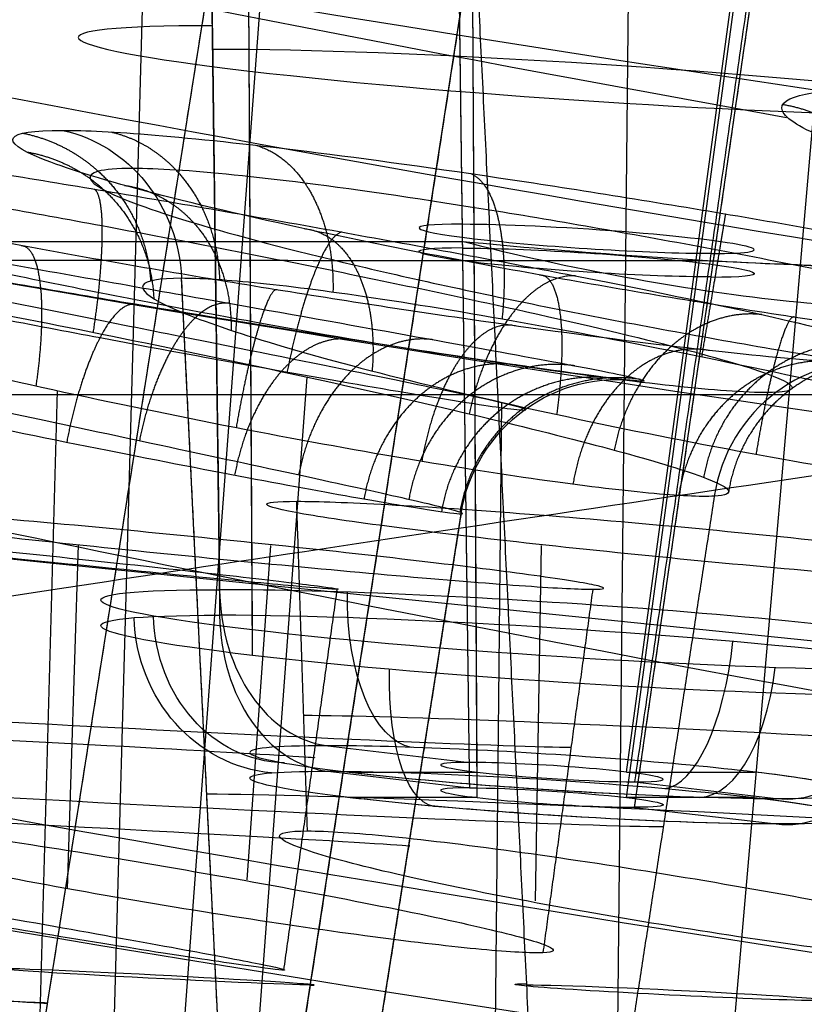
# Model space of a CAD drawing. Units: millimetres. Extents: x -63 to 63, y -41 to 24.
# Drawn here: x -37 to -34, y -8 to -5 of the extents above; entities that cross this region are included whole.
import ezdxf

# ---------------------------------------------------------------- set-up
doc = ezdxf.new("R2010")
doc.units = ezdxf.units.MM
doc.layers.add('Layer 01', color=18, linetype='Continuous', true_color=0x000000)

# ---------------------------------------------------------------- blocks, each defined once
blk = doc.blocks.new('A515301-002')
at = {"layer": 'Layer 01'}
for p, q in [((-21.0649, -8.5235), (-46.6896, -5.9068)), ((-36.7586, -7.9364, -7.0956), (-36.7245, -6.857, -6.9909)), ((-36.195, -7.9079, -9.5581), (-36.121, -6.8593, -9.6355)), ((-35.2911, -7.9739, 12.4987), (-35.2724, -6.8593, 12.3865))]:
    blk.add_line(p, q, dxfattribs=at)
blk.add_arc((-20.2205, 90.5217), 99.9954, 254.650672, 264.188548, dxfattribs=at)
at = {"layer": 'Layer 01', "extrusion": (1.33391e-15, -1, -8.1834e-16)}
blk.add_arc((0, 0, 5.9068), 46.6896, 139.52862, 148.47138, dxfattribs=at)
at = {"layer": 'Layer 01', "extrusion": (0.051024, 0.99863, 0.011646)}
blk.add_arc((36.0253, -8.2113, -9.3703), 1.3068, 347.1599, 167.1599, dxfattribs=at)
at = {"layer": 'Layer 01', "extrusion": (0.05219, 0.99863, -0.003911)}
blk.add_arc((36.8463, 2.7575, -9.4037), 1.3038, 4.2799, 184.2799, dxfattribs=at)
at = {"layer": 'Layer 01', "extrusion": (0.048718, 0.99863, -0.01912)}
blk.add_arc((34.4014, 13.4831, -9.407), 1.3035, 21.4019, 201.4019, dxfattribs=at)
at = {"layer": 'Layer 01'}
for points, degree in [([(-33.8514, -5.9068, 32.1559), (-33.7853, -5.923, 31.9955), (-33.7154, -5.9524, 31.6501), (-33.8065, -5.9815, 31.1346), (-34.0796, -5.9918, 30.6854), (-34.4978, -5.9815, 30.3669), (-35.001, -5.9524, 30.2224), (-35.3517, -5.923, 30.2557), (-35.5182, -5.9068, 30.3047)], 3), ([(-33.8514, -5.9068, 32.1559), (-33.7893, -5.9495, 31.9954), (-33.7281, -6.0256, 31.6525), (-33.8268, -6.0989, 31.1445), (-34.0992, -6.1243, 30.703), (-34.5098, -6.0989, 30.386), (-35.0046, -6.0256, 30.2347), (-35.352, -5.9495, 30.2598), (-35.5182, -5.9068, 30.3047)], 3), ([(-39.5661, -5.9599, -23.7944), (-38.8605, -5.9614, -24.938), (-37.3494, -5.9643, -27.1686), (-35.6551, -5.9655, -29.2762), (-34.7667, -5.9654, -30.2981)], 3), ([(-34.7667, -5.9654, -30.2981), (-34.6367, -5.9729, -30.3345), (-34.3951, -5.9761, -30.4375), (-34.1984, -6.0047, -30.6098), (-34.1069, -6.0048, -30.71)], 3), ([(-35.9138, -6.9969, 2.6914), (-35.9268, -6.9969, 2.5177), (-36.0196, -6.9898, 2.1745), (-36.3499, -6.9584, 1.7452), (-36.8061, -6.913, 1.4791), (-37.3426, -6.8586, 1.402), (-37.8723, -6.804, 1.5426), (-38.3038, -6.7585, 1.8736), (-38.5785, -6.7278, 2.3559), (-38.6212, -6.721, 2.7165), (-38.6079, -6.721, 2.8933)], 3), ([(-38.6079, -6.721, 2.8933), (-38.5946, -6.721, 3.0703), (-38.4985, -6.7279, 3.4208), (-38.1547, -6.7586, 3.8567), (-37.6785, -6.8041, 4.1195), (-37.1336, -6.8587, 4.1791), (-36.6154, -6.913, 4.023), (-36.2042, -6.9584, 3.6922), (-35.9413, -6.9898, 3.2181), (-35.9008, -6.9969, 2.865), (-35.9138, -6.9969, 2.6914)], 3), ([(-37.7455, -6.721, -8.6152), (-37.785, -6.721, -8.4421), (-37.7964, -6.7279, -8.0788), (-37.5964, -6.7586, -7.561), (-37.2188, -6.8041, -7.1695), (-36.7157, -6.8587, -6.9519), (-36.1745, -6.913, -6.9484), (-35.684, -6.9584, -7.1432), (-35.2931, -6.9898, -7.5187), (-35.1503, -6.9969, -7.8442), (-35.1115, -6.9969, -8.014)], 3), ([(-35.1115, -6.9969, -8.014), (-35.0728, -6.9969, -8.1837), (-35.0603, -6.9898, -8.539), (-35.2494, -6.9584, -9.0467), (-35.6069, -6.913, -9.4354), (-36.0968, -6.8586, -9.6672), (-36.6444, -6.804, -9.689), (-37.1543, -6.7585, -9.4999), (-37.559, -6.7278, -9.12), (-37.706, -6.721, -8.788), (-37.7455, -6.721, -8.6152)], 3), ([(-33.525, -6.9969, 13.1576), (-33.5886, -6.9969, 12.9955), (-33.7784, -6.9898, 12.6949), (-34.2206, -6.9584, 12.382), (-34.7349, -6.913, 12.2622), (-35.2703, -6.8586, 12.3467), (-35.7351, -6.804, 12.6371), (-36.0498, -6.7585, 13.0806), (-36.1702, -6.7278, 13.6225), (-36.1046, -6.721, 13.9796), (-36.0399, -6.721, 14.1446)], 3), ([(-36.0063, -7.755, 14.1314), (-36.0231, -7.238, 14.138), (-36.0399, -6.721, 14.1446)], 2), ([(-36.0399, -6.721, 14.1446), (-35.975, -6.721, 14.3098), (-35.7798, -6.7279, 14.6165), (-35.3228, -6.7586, 14.9316), (-34.7903, -6.8041, 15.0424), (-34.2521, -6.8587, 14.9388), (-33.8029, -6.913, 14.6368), (-33.5074, -6.9584, 14.1995), (-33.396, -6.9898, 13.669), (-33.4614, -6.9969, 13.3196), (-33.525, -6.9969, 13.1576)], 3), ([(-35.9138, -6.9969, 2.6914), (-35.9975, -7.5942, 2.6976), (-36.0812, -8.1915, 2.7039)], 2), ([(-35.1115, -6.9969, -8.014), (-35.1897, -7.567, -8.0318), (-35.2678, -8.1371, -8.0496)], 2), ([(-35.2678, -8.1371, -8.0496), (-35.3038, -8.1387, -7.893), (-35.4355, -8.1317, -7.594), (-35.7854, -8.091, -7.2512), (-36.233, -8.0263, -7.0627), (-36.7381, -7.942, -7.0563), (-37.2148, -7.8512, -7.2548), (-37.5737, -7.7709, -7.6235), (-37.7605, -7.7141, -8.111), (-37.7486, -7.6994, -8.448), (-37.7122, -7.6978, -8.6076)], 3), ([(-37.7122, -7.6978, -8.6076), (-37.6762, -7.6963, -8.7658), (-37.543, -7.7046, -9.0683), (-37.1876, -7.7494, -9.4134), (-36.7357, -7.8181, -9.5993), (-36.2295, -7.904, -9.6005), (-35.7579, -7.9924, -9.3992), (-35.4017, -8.0687, -9.0291), (-35.2183, -8.1217, -8.5417), (-35.2315, -8.1354, -8.2077), (-35.2678, -8.1371, -8.0496)], 3), ([(-36.0812, -8.1915, 2.7039), (-36.0933, -8.1915, 2.5429), (-36.1792, -8.1811, 2.2247), (-36.4842, -8.1349, 1.8266), (-36.9078, -8.0661, 1.579), (-37.402, -7.9816, 1.5078), (-37.8932, -7.8936, 1.6381), (-38.2919, -7.8184, 1.9461), (-38.5444, -7.7668, 2.3911), (-38.5842, -7.755, 2.7262), (-38.5719, -7.755, 2.8906)], 3), ([(-38.5719, -7.755, 2.8906), (-38.5597, -7.755, 3.0539), (-38.4714, -7.7666, 3.378), (-38.1553, -7.8182, 3.782), (-37.7162, -7.8933, 4.027), (-37.2124, -7.981, 4.084), (-36.731, -8.0661, 3.9399), (-36.3489, -8.1349, 3.6313), (-36.1071, -8.181, 3.1935), (-36.0691, -8.1915, 2.8654), (-36.0812, -8.1915, 2.7039)], 3), ([(-33.6812, -8.1915, 13.2189), (-33.7402, -8.1915, 13.0686), (-33.9161, -8.1811, 12.7899), (-34.3249, -8.1349, 12.4993), (-34.8027, -8.0661, 12.3876), (-35.2959, -7.9816, 12.4653), (-35.7269, -7.8936, 12.7345), (-36.0171, -7.8184, 13.1463), (-36.1272, -7.7668, 13.646), (-36.0665, -7.755, 13.978), (-36.0063, -7.755, 14.1314)], 3), ([(-36.0063, -7.755, 14.1314), (-35.9464, -7.755, 14.2839), (-35.7666, -7.7666, 14.5675), (-35.3454, -7.8182, 14.8605), (-34.8536, -7.8933, 14.9651), (-34.3553, -7.981, 14.8711), (-33.9378, -8.0661, 14.5915), (-33.6637, -8.1349, 14.184), (-33.5617, -8.181, 13.6944), (-33.6221, -8.1915, 13.3697), (-33.6812, -8.1915, 13.2189)], 3)]:
    blk.add_open_spline(points, degree=degree, dxfattribs=at)
for points, knots in [([(-29.1778, -8.8129, -10.2202), (-32.4595, -8.4738, -10.4355), (-37.7848, -7.6687, -10.7995), (-43.0181, -6.4579, -11.1785), (-45.0006, -5.9359, -11.3246)], [0.323345, 0.323345, 0.323345, 0.323345, 10.34529, 16.568769, 16.568769, 16.568769, 16.568769]), ([(-27.0747, -8.3996, -19.8627), (-30.1819, -8.052, -20.2718), (-34.775, -7.3312, -20.9209), (-39.2793, -6.3129, -21.6148), (-40.7079, -5.9572, -21.8399)], [0.323345, 0.323345, 0.323345, 0.323345, 10.34529, 15.069432, 15.069432, 15.069432, 15.069432]), ([(-29.8078, -5.9744, -35.2184), (-30.7254, -6.104, -33.7415), (-33.239, -6.4647, -29.305), (-36.6321, -6.9678, -21.3119), (-39.1758, -7.3677, -10.9917), (-40.1481, -7.4679, -3.7061), (-40.1481, -7.4679)], [0.457956, 0.457956, 0.457956, 0.457956, 6.999159, 19.464414, 31.92967, 44.394925, 44.394925, 44.394925, 44.394925])]:
    blk.add_open_spline(points, degree=3, knots=knots, dxfattribs=at)
at = {"layer": 'Layer 01', "extrusion": (-9.89633e-18, 1, -2.05004e-15)}
blk.add_rational_spline([(44.8741, -6.3869), (44.8741, -6.3869, 26.4282), (26.1448, -6.3869, 44.8741), (0, -6.3869, 44.8741), (-26.1448, -6.3869, 44.8741), (-44.8741, -6.3869, 26.4282), (-44.8741, -6.3869)], [1.15675898815, 0.938030763414, 0.948198678195, 1.18726273249, 0.948198678195, 0.938030763414, 1.15675898815], degree=3, knots=[4.665042, 4.665042, 4.665042, 4.665042, 109.682661, 109.682661, 109.682661, 214.700279, 214.700279, 214.700279, 214.700279], dxfattribs=at)
blk = doc.blocks.new('A515301-003')
at = {"layer": 'Layer 01'}
for p, q in [((-35.4736, -7.5704, -31.4696), (-35.5012, -2.6203, -30.7917)), ((-35.0052, -7.5704, -31.9898), (-34.3341, -2.6214, -32.0881)), ((-35.4736, -7.6504, 31.4696), (-35.5012, -2.7051, 30.7924)), ((-35.0052, -7.6504, 31.9898), (-34.3346, -2.7051, 32.0881)), ((-34.9803, -7.6809, 31.4964), (-34.296, -2.9436, 30.8803)), ((-36.1787, -7.1243, -30.6282), (-36.1957, -4.0768, -30.2109)), ((-36.1787, -7.2043, 30.6282), (-36.1957, -4.1621, 30.2116)), ((-36.6501, -9.7336, -8.0061), (-36.5166, -4.9099, -7.4549)), ((-36.4943, -9.7336, -8.6886), (-36.1339, -4.8964, -9.1285)), ((-35.0475, -9.7836, 13.3791), (-34.9976, -4.9599, 12.8142)), ((-34.7918, -9.7836, 14.0307), (-34.3709, -4.9599, 14.411)), ((-36.2315, -9.752, -8.2696), (-35.5062, -5.0549, -8.1041)), ((-37.0593, -9.802, 2.7772), (-36.3184, -5.1113, 2.7217)), ((-36.243, -9.2608, 14.2243), (-36.401, -6.0215, 14.2863)), ((-36.2274, -9.2865, -9.7529), (-36.0072, -6.3314, -10.0217)), ((-36.8714, -9.2865, -6.9314), (-36.7908, -6.3746, -6.5986)), ((-35.4265, -9.3365, 12.3494), (-35.3962, -6.4105, 12.0067)), ((-35.9434, -9.4122, 2.6936), (-35.5246, -6.7604, 2.6622)), ((-35.9426, -7.4876, -32.3628), (-35.4985, -7.5398, -31.963)), ((-35.9426, -7.5676, 32.3628), (-35.4985, -7.6198, 31.963)), ((-35.875, -7.5704, -31.0239), (-35.4736, -7.5704, -31.4696)), ((-35.0052, -7.5704, -31.9898), (-34.6039, -7.5704, -32.4356)), ((-34.9803, -7.6009, -31.4964), (-34.5363, -7.6531, -31.0966)), ((-35.4736, -7.6504, 31.4696), (-35.875, -7.6504, 31.0239)), ((-34.6039, -7.6504, 32.4356), (-35.0052, -7.6504, 31.9898)), ((-34.9803, -7.6809, 31.4964), (-34.5363, -7.7331, 31.0966))]:
    blk.add_line(p, q, dxfattribs=at)
at = {"layer": 'Layer 01', "extrusion": (-0.001677, -0.01648, 0.999863)}
blk.add_arc((-29.2824, 87.9971, 0.1489), 96.9822, 257.308195, 270, dxfattribs=at)
at = {"layer": 'Layer 01'}
blk.add_arc((-20.2205, 90.5217), 97.9954, 251.032485, 264.188545, dxfattribs=at)
at = {"layer": 'Layer 01', "extrusion": (0.064769, 0.996195, 0.058319)}
for centre, radius, start, end in [((34.674, -31.1018, -9.4669), 1.632, 318.1086, 138.1086), ((34.674, -31.1018, -9.9949), 0.5265, 318.1086, 138.1086), ((34.674, -31.1018, -9.9957), 0.5264, 138.1086, 318.1086), ((34.674, -31.1018, -11.2267), 1.4471, 138.1086, 318.1086), ((34.674, -31.1018, -11.6744), 0.9498, 318.1086, 138.1086), ((34.674, -31.1018, -11.6744), 0.9498, 138.1086, 318.1086), ((34.674, -31.1018, -11.6744), 0.35, 318.1086, 138.1086), ((34.674, -31.1018, -11.6744), 0.35, 138.1086, 318.1086), ((34.674, -31.1018, -11.6744), 0.9498, 46.9494, 138.1086), ((34.674, -31.1018, -11.6744), 0.9498, 138.1086, 229.2348)]:
    blk.add_arc(centre, radius, start, end, dxfattribs=at)
at = {"layer": 'Layer 01', "extrusion": (0.064769, 0.996195, -0.058319)}
for centre, radius, start, end in [((34.6688, 31.0972, -9.5399), 1.6327, 41.8914, 221.8914), ((34.6688, 31.0972, -10.0686), 0.5272, 221.8914, 41.8914), ((34.6688, 31.0972, -10.07), 0.527, 41.8914, 221.8914), ((34.6688, 31.0972, -11.3064), 1.4471, 221.8914, 41.8914), ((34.6688, 31.0972, -11.7541), 0.9498, 221.8914, 41.8914), ((34.6688, 31.0972, -11.7541), 0.9498, 41.8914, 221.8914), ((34.6688, 31.0972, -11.7541), 0.35, 41.8914, 221.8914), ((34.6688, 31.0972, -11.7541), 0.9498, 221.8914, 312.4037), ((34.6688, 31.0972, -11.7541), 0.9498, 130.2271, 221.8914)]:
    blk.add_arc(centre, radius, start, end, dxfattribs=at)
at = {"layer": 'Layer 01', "extrusion": (-0.36534, 1.23323e-06, -0.930874)}
blk.add_arc((6.0477, 39.6034, -0.0001), 0.5, 191.3444, 267.0011, dxfattribs=at)
at = {"layer": 'Layer 01', "extrusion": (-0.224109, -0.01034, 0.974509)}
blk.add_arc((5.1975, -35.3987, 0.1278), 0.5, 168.6376, 258.4254, dxfattribs=at)
at = {"layer": 'Layer 01', "extrusion": (-0.074728, -2.44449e-06, -0.997204)}
blk.add_arc((6.8374, 35.1306, 0), 0.5, 99.001, 188.7121, dxfattribs=at)
at = {"layer": 'Layer 01', "extrusion": (-0.064769, -0.996195, -0.058319)}
blk.add_arc((-34.674, -31.1018, 11.2267), 1.4471, 41.8914, 221.8914, dxfattribs=at)
at = {"layer": 'Layer 01', "extrusion": (-0.669131, -7.84554e-11, 0.743145)}
blk.add_arc((6.9895, -48.3219, 0), 0.5, 271, 355, dxfattribs=at)
at = {"layer": 'Layer 01', "extrusion": (0.883704, -0.030112, -0.467076)}
blk.add_arc((-8.2045, -45.3002, -16.0931), 0.5, 183.7817, 267.7817, dxfattribs=at)
at = {"layer": 'Layer 01', "extrusion": (-0.372145, -0.030112, -0.927686)}
blk.add_arc((4.1411, 45.8637, -16.0907), 0.5, 8.9863, 92.9863, dxfattribs=at)
at = {"layer": 'Layer 01', "extrusion": (-0.463543, 0.081789, -0.882292)}
blk.add_arc((13.1999, 15.5271, 43.7107), 0.5, 352.883, 76.883, dxfattribs=at)
at = {"layer": 'Layer 01', "extrusion": (-0.064769, -0.996195, 0.058319)}
for centre, radius, start, end in [((-34.6688, 31.0972, 11.3064), 1.4471, 318.1086, 138.1086), ((-34.6688, 31.0972, 11.7541), 0.35, 138.1086, 318.1086)]:
    blk.add_arc(centre, radius, start, end, dxfattribs=at)
at = {"layer": 'Layer 01', "extrusion": (0.669131, -8.42703e-11, 0.743145)}
blk.add_arc((-7.0695, 48.3219, 0), 0.5, 91, 175, dxfattribs=at)
at = {"layer": 'Layer 01', "extrusion": (-0.925912, 0.081789, 0.368779)}
blk.add_arc((10.1628, 17.713, 43.7041), 0.5, 3.5971, 87.5971, dxfattribs=at)
at = {"layer": 'Layer 01', "extrusion": (0.925912, -0.081789, -0.368779)}
blk.add_arc((-10.282, 15.8171, -43.7041), 0.5, 176.4029, 260.4029, dxfattribs=at)
at = {"layer": 'Layer 01', "extrusion": (-0.883704, 0.030112, 0.467076)}
blk.add_arc((8.3298, -43.4048, 16.0931), 0.5, 356.2183, 80.2183, dxfattribs=at)
at = {"layer": 'Layer 01', "extrusion": (-0.669131, 9.80984e-11, 0.743145)}
blk.add_arc((7.155, -46.4296, 0), 0.5, 355, 79, dxfattribs=at)
at = {"layer": 'Layer 01', "extrusion": (0.669131, 9.24729e-11, 0.743145)}
blk.add_arc((-7.235, 46.4296, 0), 0.5, 175, 259, dxfattribs=at)
at = {"layer": 'Layer 01', "extrusion": (0.051024, 0.99863, 0.011646)}
for centre, radius, start, end in [((36.0279, -8.2119, -9.6037), 1.6186, 347.1599, 167.1599), ((36.0279, -8.2119, -10.1578), 0.5104, 347.1599, 167.1599), ((36.0279, -8.2119, -10.1604), 0.5101, 167.1599, 347.1599)]:
    blk.add_arc(centre, radius, start, end, dxfattribs=at)
at = {"layer": 'Layer 01', "extrusion": (0.05219, 0.99863, -0.003911)}
for centre, radius, start, end in [((36.8463, 2.7575, -9.6646), 1.6174, 4.2799, 184.2799), ((36.8463, 2.7575, -10.216), 0.5095, 184.2799, 4.2799), ((36.8463, 2.7575, -10.2174), 0.5093, 4.2799, 184.2799)]:
    blk.add_arc(centre, radius, start, end, dxfattribs=at)
at = {"layer": 'Layer 01', "extrusion": (0.048718, 0.99863, -0.01912)}
for centre, radius, start, end in [((34.4014, 13.4831, -9.6705), 1.6168, 21.4019, 201.4019), ((34.4014, 13.4831, -10.2089), 0.5102, 201.4019, 21.4019), ((34.4014, 13.4831, -10.2122), 0.5099, 21.4019, 201.4019)]:
    blk.add_arc(centre, radius, start, end, dxfattribs=at)
at = {"layer": 'Layer 01'}
for points, knots in [([(-29.0915, -5.8629, -8.9088), (-33.9369, -5.3653, -9.1713), (-41.0118, -4.1203, -9.5956), (-47.8393, -2.141, -10.0403), (-49.9502, -1.4491, -10.1798)], [0.307397, 0.307397, 0.307397, 0.307397, 15.063761, 21.853026, 21.853026, 21.853026, 21.853026]), ([(-21.994, -5.3793, -33.005), (-26.9135, -4.7012, -34.0802), (-31.9577, -3.6081, -35.5129), (-36.5518, -2.1477, -36.9893), (-36.6236, -2.1251, -37.0128)], [-15.558023, -15.558023, -15.558023, -15.558023, -0.243697, 0, 0, 0, 0]), ([(-28.2701, -5.7269, -13.2205), (-33.058, -5.2242, -13.6162), (-38.3174, -4.2979, -14.098), (-43.4151, -2.9774, -14.5966), (-43.8511, -2.8613, -14.6394)], [0.307099, 0.307099, 0.307099, 0.307099, 15.063761, 16.448855, 16.448855, 16.448855, 16.448855]), ([(-34.5367, -6.3791, -7.879), (-34.5653, -6.3806, -7.7559), (-34.6749, -6.3785, -7.4305), (-34.9878, -6.3475, -6.9607), (-35.5136, -6.2732, -6.5598), (-36.1586, -6.1643, -6.3516), (-36.8578, -6.0296, -6.3815), (-37.515, -5.8862, -6.6674), (-38.0231, -5.758, -7.1727), (-38.3054, -5.6668, -7.7997), (-38.3513, -5.6274, -8.34), (-38.3061, -5.6195, -8.6411), (-38.2849, -5.6185, -8.735)], [0.1279095, 0.1279095, 0.1279095, 0.1279095, 0.1773173, 0.2616085, 0.3459169, 0.4331288, 0.5237251, 0.6154762, 0.7068378, 0.7938397, 0.8713841, 0.9073268, 0.9073268, 0.9073268, 0.9073268]), ([(-38.2848, -5.6186, -8.7349), (-38.259, -5.6174, -8.8487), (-38.1532, -5.6201, -9.1779), (-37.8392, -5.6556, -9.661), (-37.2962, -5.7399, -10.072), (-36.648, -5.8549, -10.2744), (-35.9639, -5.9877, -10.2413), (-35.331, -6.1213, -9.9702), (-34.8333, -6.2384, -9.4976), (-34.5348, -6.3247, -8.8974), (-34.4639, -6.3677, -8.3346), (-34.5086, -6.3777, -8.0004), (-34.5368, -6.3792, -7.879)], [0.1310716, 0.1310716, 0.1310716, 0.1310716, 0.1744851, 0.2592349, 0.342697, 0.4274046, 0.514697, 0.6032195, 0.691431, 0.778877, 0.8613319, 0.910065, 0.910065, 0.910065, 0.910065]), ([(-39.1581, -5.6769, 2.9345), (-39.1667, -5.6769, 2.8202), (-39.1623, -5.6832, 2.4708), (-38.9987, -5.7257, 1.9034), (-38.5772, -5.8206, 1.3374), (-37.9895, -5.9452, 0.9598), (-37.3169, -6.0812, 0.8147), (-36.6506, -6.2097, 0.9087), (-36.0676, -6.3167, 1.2141), (-35.6257, -6.3929, 1.6831), (-35.3936, -6.4288, 2.188), (-35.3358, -6.4348, 2.5202), (-35.3262, -6.4348, 2.6473)], [0.1311527, 0.1311527, 0.1311527, 0.1311527, 0.173848, 0.2608445, 0.3483017, 0.43634, 0.5243934, 0.6110861, 0.6954503, 0.778683, 0.8600713, 0.9099516, 0.9099516, 0.9099516, 0.9099516]), ([(-35.3263, -6.4348, 2.6473), (-35.318, -6.4348, 2.7576), (-35.3212, -6.4297, 3.0878), (-35.4657, -6.3956, 3.6245), (-35.8438, -6.317, 4.1765), (-36.3947, -6.2061, 4.5758), (-37.0659, -6.0723, 4.7636), (-37.7759, -5.9318, 4.698), (-38.4185, -5.8065, 4.3771), (-38.8877, -5.7183, 3.8632), (-39.1023, -5.682, 3.3489), (-39.1505, -5.6769, 3.037), (-39.1581, -5.6769, 2.9345)], [0.1278663, 0.1278663, 0.1278663, 0.1278663, 0.1711055, 0.2565688, 0.342283, 0.4295919, 0.5194158, 0.6104656, 0.7016056, 0.7897992, 0.8689671, 0.9073558, 0.9073558, 0.9073558, 0.9073558]), ([(-36.5535, -5.6769, 14.3462), (-36.6035, -5.6769, 14.2185), (-36.7059, -5.6852, 13.848), (-36.6898, -5.7364, 13.2104), (-36.3998, -5.8427, 12.5294), (-35.886, -5.9778, 12.0095), (-35.23, -6.1201, 11.7191), (-34.5318, -6.2488, 11.684), (-33.8929, -6.348, 11.8839), (-33.3926, -6.4097, 12.2537), (-33.1133, -6.432, 12.635), (-33.0042, -6.4348, 12.8717), (-32.9765, -6.4348, 12.9423)], [0.1311081, 0.1311081, 0.1311081, 0.1311081, 0.1821561, 0.2735135, 0.3653845, 0.4576032, 0.5496001, 0.6396371, 0.7267366, 0.8079911, 0.8801384, 0.9098645, 0.9098645, 0.9098645, 0.9098645]), ([(-32.9765, -6.4348, 12.9423), (-32.9361, -6.4348, 13.0452), (-32.8419, -6.4297, 13.3615), (-32.8217, -6.3956, 13.9168), (-33.0201, -6.3171, 14.5556), (-33.4287, -6.2062, 15.0996), (-34.0144, -6.0725, 15.4771), (-34.712, -5.932, 15.6239), (-35.4207, -5.8067, 15.507), (-36.0208, -5.7184, 15.1544), (-36.3778, -5.682, 14.7261), (-36.5159, -5.6769, 14.442), (-36.5535, -5.6769, 14.3462)], [0.1278665, 0.1278665, 0.1278665, 0.1278665, 0.1710759, 0.2565244, 0.3422232, 0.4295151, 0.5193216, 0.6103544, 0.7014853, 0.7897039, 0.8689108, 0.9073561, 0.9073561, 0.9073561, 0.9073561])]:
    blk.add_open_spline(points, degree=3, knots=knots, dxfattribs=at)
for points, degree in [([(-34.5037, -5.5177, -18.3252), (-39.1248, -4.6894, -18.902), (-43.6875, -3.5498, -19.5212), (-48.0202, -2.1258, -20.1393)], 3), ([(-27.0592, -5.7705, -25.8607), (-32.5608, -4.9935, -26.8316), (-38.0659, -3.7482, -27.9852), (-43.1532, -2.118, -29.1571)], 3), ([(-35.4985, -7.5398, -31.963), (-35.532, -4.9614, -31.9931), (-35.5654, -2.383, -32.0233)], 2), ([(-35.5656, -2.4528, 32.0234), (-35.532, -5.0363, 31.9932), (-35.4985, -7.6198, 31.963)], 2), ([(-34.2949, -2.8558, -30.8792), (-34.6376, -5.2283, -31.1878), (-34.9803, -7.6009, -31.4964)], 2), ([(-34.9803, -7.6809, 31.4964), (-34.6382, -5.3122, 31.1883), (-34.296, -2.9436, 30.8803)], 2), ([(-36.3272, -3.4877, -32.7092), (-36.3045, -5.2429, -32.6887), (-36.2817, -6.9982, -32.6682)], 2), ([(-36.3275, -3.5486, 32.7094), (-36.3046, -5.3134, 32.6888), (-36.2817, -7.0782, 32.6682)], 2), ([(-28.3707, -6.7202, -13.2785), (-33.112, -6.2219, -13.6771), (-37.874, -5.3863, -14.117), (-42.5059, -4.2349, -14.5697)], 3), ([(-35.4869, -4.8074, 13.9276), (-35.3659, -7.2863, 13.8801), (-35.245, -9.7653, 13.8326)], 2), ([(-35.5062, -5.0549, -8.1041), (-35.8688, -7.4034, -8.1868), (-36.2315, -9.752, -8.2696)], 2), ([(-37.0593, -9.802, 2.7772), (-36.6889, -7.4566, 2.7495), (-36.3184, -5.1113, 2.7217)], 2), ([(-34.5943, -9.802, 13.5772), (-34.2485, -7.4566, 13.4415), (-33.9027, -5.1113, 13.3058)], 2), ([(-30.3587, -6.1993, -17.5237), (-30.478, -6.2009, -17.3176), (-30.7662, -6.1923, -16.9632), (-31.3373, -6.1474, -16.5779), (-32.008, -6.0711, -16.3777), (-32.7451, -5.9637, -16.3974), (-33.4504, -5.8352, -16.6666), (-34.022, -5.704, -17.1486), (-34.4092, -5.5827, -17.8007), (-34.5557, -5.4895, -18.536), (-34.4681, -5.4375, -19.2197), (-34.3126, -5.4271, -19.5833), (-34.2154, -5.4263, -19.7518)], 3), ([(-38.5162, -5.4993, -8.7865), (-38.461, -5.497, -9.0294), (-38.2807, -5.5076, -9.468), (-37.8278, -5.5623, -10.0117), (-37.2428, -5.6483, -10.3848), (-36.5604, -5.7594, -10.5672), (-35.8332, -5.8868, -10.5236), (-35.1509, -6.015, -10.2424), (-34.5987, -6.1287, -9.7591), (-34.2267, -6.2188, -9.1174), (-34.088, -6.2738, -8.4137), (-34.1285, -6.2869, -7.9991), (-34.1755, -6.289, -7.795)], 3), ([(-34.1755, -6.289, -7.795), (-34.2309, -6.2916, -7.5539), (-34.4105, -6.2836, -7.1189), (-34.8567, -6.2378, -6.5809), (-35.4441, -6.1605, -6.2024), (-36.1426, -6.0536, -6.016), (-36.8918, -5.9238, -6.0691), (-37.5842, -5.7885, -6.3692), (-38.1423, -5.6633, -6.887), (-38.488, -5.5677, -7.5433), (-38.6001, -5.5132, -8.2119), (-38.5587, -5.5011, -8.5996), (-38.5162, -5.4993, -8.7865)], 3), ([(-34.9567, -6.3444, 2.6196), (-34.9727, -6.3444, 2.4064), (-35.0585, -6.3354, 1.9981), (-35.3953, -6.2879, 1.3797), (-35.9024, -6.2096, 0.902), (-36.5331, -6.1064, 0.5964), (-37.2484, -5.9833, 0.5005), (-37.9656, -5.8535, 0.6414), (-38.6003, -5.7328, 1.0066), (-39.0847, -5.6354, 1.553), (-39.3709, -5.5721, 2.2287), (-39.4131, -5.5574, 2.7051), (-39.3946, -5.5574, 2.9522)], 3), ([(-39.3946, -5.5574, 2.9522), (-39.3801, -5.5574, 3.1451), (-39.3042, -5.5662, 3.533), (-38.9941, -5.616, 4.1442), (-38.4629, -5.7076, 4.6684), (-37.7819, -5.8278, 4.9905), (-37.0384, -5.9599, 5.0704), (-36.3166, -6.0882, 4.9029), (-35.7053, -6.1971, 4.5238), (-35.2476, -6.2801, 3.9837), (-34.9781, -6.3323, 3.324), (-34.9385, -6.3444, 2.8627), (-34.9567, -6.3444, 2.6196)], 3), ([(-32.6315, -6.3444, 12.8069), (-32.697, -6.3444, 12.64), (-32.8658, -6.3379, 12.3188), (-33.2896, -6.3012, 11.8526), (-33.883, -6.231, 11.4986), (-34.5915, -6.1292, 11.3394), (-35.3268, -6.0054, 11.4179), (-36.0113, -5.8708, 11.742), (-36.5476, -5.7442, 12.2752), (-36.8796, -5.6407, 12.9549), (-36.9687, -5.5731, 13.7104), (-36.8679, -5.5574, 14.194), (-36.7742, -5.5574, 14.4328)], 3), ([(-36.7742, -5.5574, 14.4328), (-36.7035, -5.5574, 14.613), (-36.5165, -5.5663, 14.9614), (-36.0397, -5.616, 15.4542), (-35.3773, -5.7077, 15.7984), (-34.6318, -5.8279, 15.9052), (-33.8978, -5.96, 15.7622), (-33.2577, -6.0882, 15.3893), (-32.7854, -6.1972, 14.8469), (-32.5074, -6.2801, 14.1959), (-32.4444, -6.3323, 13.4862), (-32.5425, -6.3444, 13.0338), (-32.6315, -6.3444, 12.8069)], 3), ([(-34.7302, -6.7049, -7.9269), (-34.7722, -6.7074, -7.7448), (-34.9139, -6.7005, -7.3982), (-35.2604, -6.6581, -6.9822), (-35.7179, -6.5861, -6.6854), (-36.2625, -6.4863, -6.5386), (-36.8479, -6.3646, -6.5777), (-37.3903, -6.2372, -6.8102), (-37.8288, -6.1191, -7.2135), (-38.1009, -6.0286, -7.7275), (-38.1904, -5.9769, -8.2487), (-38.1564, -5.9651, -8.5597), (-38.1241, -5.9634, -8.7016)], 3), ([(-38.1241, -5.9634, -8.7016), (-38.082, -5.9612, -8.8865), (-37.9386, -5.9709, -9.2386), (-37.5832, -6.0222, -9.6609), (-37.1236, -6.1031, -9.9527), (-36.5887, -6.2075, -10.0934), (-36.0198, -6.3272, -10.0571), (-35.4875, -6.4475, -9.8354), (-35.0577, -6.5541, -9.4572), (-34.7691, -6.6385, -8.9556), (-34.6611, -6.6903, -8.4111), (-34.6949, -6.7028, -8.0802), (-34.7302, -6.7049, -7.9269)], 3), ([(-38.9948, -6.0215, 2.9223), (-39.0089, -6.0215, 2.7338), (-38.9762, -6.0354, 2.3519), (-38.75, -6.0952, 1.8255), (-38.3687, -6.1873, 1.3978), (-37.8703, -6.301, 1.1144), (-37.3092, -6.4228, 1.007), (-36.7517, -6.5381, 1.0841), (-36.2608, -6.6345, 1.3231), (-35.8663, -6.7076, 1.6966), (-35.6042, -6.752, 2.1747), (-35.5366, -6.7604, 2.502), (-35.5246, -6.7604, 2.6622)], 3), ([(-35.5246, -6.7604, 2.6622), (-35.5109, -6.7604, 2.8451), (-35.541, -6.7492, 3.2143), (-35.7511, -6.7004, 3.7243), (-36.1072, -6.6228, 4.1468), (-36.5835, -6.5209, 4.4435), (-37.1462, -6.4007, 4.5761), (-37.7267, -6.2768, 4.5164), (-38.2608, -6.1635, 4.2672), (-38.6793, -6.0769, 3.8569), (-38.9237, -6.0298, 3.3799), (-38.9838, -6.0215, 3.0691), (-38.9948, -6.0215, 2.9223)], 3), ([(-36.401, -6.0215, 14.2863), (-36.4723, -6.0215, 14.1046), (-36.5545, -6.0363, 13.7167), (-36.4817, -6.1002, 13.1276), (-36.2198, -6.198, 12.5952), (-35.7985, -6.317, 12.1804), (-35.2638, -6.4431, 11.9296), (-34.6899, -6.5591, 11.8698), (-34.1373, -6.6544, 11.9945), (-33.6741, -6.7201, 12.2717), (-33.3447, -6.7544, 12.633), (-33.2109, -6.7604, 12.8894), (-33.1617, -6.7604, 13.015)], 3), ([(-36.243, -9.2608, 14.2243), (-36.322, -7.6411, 14.2553), (-36.401, -6.0215, 14.2863)], 2), ([(-33.1617, -6.7604, 13.015), (-33.0947, -6.7604, 13.1857), (-33.0146, -6.7492, 13.5473), (-33.065, -6.7004, 14.0965), (-33.2806, -6.6229, 14.6052), (-33.6482, -6.5209, 15.029), (-34.1467, -6.4008, 15.3216), (-34.7189, -6.2769, 15.4358), (-35.3026, -6.1636, 15.3554), (-35.8236, -6.077, 15.0868), (-36.1981, -6.0298, 14.7029), (-36.3472, -6.0215, 14.4235), (-36.401, -6.0215, 14.2863)], 3), ([(-34.7302, -6.7049, -7.9269), (-34.9354, -8.0336, -7.9738), (-35.1405, -9.3622, -8.0206)], 2), ([(-35.5246, -6.7604, 2.6622), (-35.734, -8.0863, 2.6779), (-35.9434, -9.4122, 2.6936)], 2)]:
    blk.add_open_spline(points, degree=degree, dxfattribs=at)
at = {"layer": 'Layer 01', "extrusion": (0.053026, 0.087133, -0.994784)}
blk.add_rational_spline([(-34.515, -5.476, -18.7423), (-34.4194, -5.4925, -18.7386), (-34.335, -5.5349, -18.7378), (-34.2666, -5.5958, -18.7395), (-34.1701, -5.6817, -18.7419), (-34.1084, -5.8004, -18.749), (-34.0997, -5.9378, -18.7606)], [1.02336765474, 1.05465837672, 1.11737424466, 1.21151525857, 1.08278179849, 1.01281113355, 1.00160326375], degree=3, knots=[0.6661907, 0.6661907, 0.6661907, 0.6661907, 1, 1, 1, 1.4564687, 1.4564687, 1.4564687, 1.4564687], dxfattribs=at)
at = {"layer": 'Layer 01', "extrusion": (-0.167941, -0.038465, -0.985046)}
blk.add_rational_spline([(-36.8988, -5.5663, 13.9863), (-36.8079, -5.5844, 13.9715), (-36.7277, -5.6264, 13.9595), (-36.6625, -5.6858, 13.9507), (-36.5673, -5.7724, 13.9379), (-36.5066, -5.8919, 13.9322), (-36.4984, -6.0299, 13.9362)], [1.02631139439, 1.05852954497, 1.12033590015, 1.21173045991, 1.08280632992, 1.01275929053, 1.00158934173], degree=3, knots=[0.6762586, 0.6762586, 0.6762586, 0.6762586, 1, 1, 1, 1.4566801, 1.4566801, 1.4566801, 1.4566801], dxfattribs=at)
at = {"layer": 'Layer 01', "extrusion": (-0.503613, 0.028995, -0.863443)}
blk.add_rational_spline([(-36.6225, -5.5625, 14.7464), (-36.5435, -5.5806, 14.6997), (-36.4743, -5.6227, 14.658), (-36.4186, -5.6819, 14.6235), (-36.3369, -5.7686, 14.5729), (-36.2862, -5.8881, 14.5393), (-36.2819, -6.0262, 14.5322)], [1.02659073294, 1.0588864829, 1.12060081265, 1.21173372218, 1.08280342845, 1.01275494793, 1.00158828064], degree=3, knots=[0.6771904, 0.6771904, 0.6771904, 0.6771904, 1, 1, 1, 1.4566949, 1.4566949, 1.4566949, 1.4566949], dxfattribs=at)
at = {"layer": 'Layer 01', "extrusion": (-0.745811, 0.085126, -0.660696)}
blk.add_rational_spline([(-36.1694, -5.6039, 15.2991), (-36.1079, -5.6207, 15.2275), (-36.0553, -5.6628, 15.1627), (-36.0144, -5.723, 15.1088), (-35.9559, -5.8089, 15.0317), (-35.9229, -5.9277, 14.9791), (-35.9263, -6.0653, 14.9653)], [1.02439036349, 1.05603865645, 1.11848644269, 1.21173372218, 1.08280339519, 1.01275491179, 1.001588272], degree=3, knots=[0.6697009, 0.6697009, 0.6697009, 0.6697009, 1, 1, 1, 1.4566951, 1.4566951, 1.4566951, 1.4566951], dxfattribs=at)
at = {"layer": 'Layer 01', "extrusion": (0.196351, -0.101022, -0.975316)}
blk.add_rational_spline([(-36.8875, -5.625, 13.162), (-36.7936, -5.641, 13.1826), (-36.7112, -5.6831, 13.2036), (-36.645, -5.7439, 13.2232), (-36.552, -5.8295, 13.2508), (-36.4939, -5.9479, 13.2747), (-36.4884, -6.0853, 13.2901)], [1.02303619566, 1.05423796203, 1.11713605011, 1.21173045991, 1.08280590636, 1.01275883028, 1.00158923164], degree=3, knots=[0.6649239, 0.6649239, 0.6649239, 0.6649239, 1, 1, 1, 1.4566816, 1.4566816, 1.4566816, 1.4566816], dxfattribs=at)
at = {"layer": 'Layer 01', "extrusion": (-0.923764, 0.135228, -0.358293)}
blk.add_rational_spline([(-35.494, -5.6931, 15.7122), (-35.4594, -5.7067, 15.6179), (-35.4325, -5.7486, 15.5328), (-35.4144, -5.811, 15.4626), (-35.3899, -5.8953, 15.3676), (-35.3822, -6.0128, 15.3034), (-35.3961, -6.1495, 15.2877)], [1.01982009543, 1.04979405557, 1.11376526449, 1.21173372218, 1.08280335815, 1.01275487154, 1.00158826237], degree=3, knots=[0.6529776, 0.6529776, 0.6529776, 0.6529776, 1, 1, 1, 1.4566952, 1.4566952, 1.4566952, 1.4566952], dxfattribs=at)
at = {"layer": 'Layer 01', "extrusion": (-0.975081, 0.162879, 0.150621)}
blk.add_rational_spline([(-36.675, -5.7416, -10.514), (-36.6601, -5.7506, -10.4078), (-36.6522, -5.7918, -10.3121), (-36.6509, -5.8562, -10.234), (-36.6492, -5.9387, -10.1342), (-36.6583, -6.0547, -10.0673), (-36.6787, -6.1908, -10.0521)], [1.01529912008, 1.04306014463, 1.10860150297, 1.2119231951, 1.08282148542, 1.01270547844, 1.00157517417], degree=3, knots=[0.6343427, 0.6343427, 0.6343427, 0.6343427, 1, 1, 1, 1.4568933, 1.4568933, 1.4568933, 1.4568933], dxfattribs=at)
at = {"layer": 'Layer 01', "extrusion": (0.532929, -0.147639, -0.83318)}
blk.add_rational_spline([(-36.5799, -5.7301, 12.3978), (-36.4941, -5.7421, 12.4549), (-36.4203, -5.784, 12.5095), (-36.3631, -5.8473, 12.5573), (-36.2874, -5.9311, 12.6205), (-36.2436, -6.048, 12.6693), (-36.2459, -6.1844, 12.692)], [1.01797961928, 1.04712623214, 1.11170984568, 1.21173045991, 1.08280548042, 1.01275836743, 1.00158912094], degree=3, knots=[0.645703, 0.645703, 0.645703, 0.645703, 1, 1, 1, 1.4566832, 1.4566832, 1.4566832, 1.4566832], dxfattribs=at)
at = {"layer": 'Layer 01', "extrusion": (-0.986004, 0.166707, -0.002311)}
blk.add_rational_spline([(-34.6955, -5.8194, 15.8641), (-34.6967, -5.8277, 15.7553), (-34.7035, -5.8691, 15.658), (-34.7143, -5.9345, 15.5796), (-34.728, -6.0168, 15.4808), (-34.7475, -6.1327, 15.4161), (-34.7704, -6.2686, 15.4041)], [1.01423310567, 1.04134205179, 1.10717559063, 1.21173372218, 1.08280331988, 1.01275482997, 1.00158825243], degree=3, knots=[0.6296358, 0.6296358, 0.6296358, 0.6296358, 1, 1, 1, 1.4566953, 1.4566953, 1.4566953, 1.4566953], dxfattribs=at)
at = {"layer": 'Layer 01', "extrusion": (0.796529, -0.171944, -0.579635)}
blk.add_rational_spline([(-36.0171, -5.8656, 11.799), (-35.9523, -5.8717, 11.8899), (-35.8992, -5.9129, 11.9751), (-35.8611, -5.9793, 12.0472), (-35.8142, -6.061, 12.1358), (-35.792, -6.1763, 12.2005), (-35.8036, -6.312, 12.2248)], [1.01250868813, 1.03847842319, 1.10488568044, 1.21173045991, 1.08280505287, 1.01275790284, 1.00158900982], degree=3, knots=[0.6215302, 0.6215302, 0.6215302, 0.6215302, 1, 1, 1, 1.4566847, 1.4566847, 1.4566847, 1.4566847], dxfattribs=at)
at = {"layer": 'Layer 01', "extrusion": (-0.965119, 0.174072, -0.195559)}
blk.add_rational_spline([(-35.8976, -5.8766, -10.4963), (-35.921, -5.8793, -10.3833), (-35.9487, -5.9196, -10.2825), (-35.9771, -5.9869, -10.2025), (-36.011, -6.0674, -10.1069), (-36.0441, -6.182, -10.0454), (-36.0704, -6.3176, -10.036)], [1.01041818017, 1.03479793154, 1.10196626985, 1.2119231951, 1.08282109773, 1.01270505733, 1.00157507389], degree=3, knots=[0.6108605, 0.6108605, 0.6108605, 0.6108605, 1, 1, 1, 1.4568946, 1.4568946, 1.4568946, 1.4568946], dxfattribs=at)
at = {"layer": 'Layer 01', "extrusion": (-0.95346, 0.176069, -0.244774)}
blk.add_rational_spline([(-36.9047, -5.9187, -6.1159), (-36.8754, -5.9194, -6.2308), (-36.8556, -5.9599, -6.3367), (-36.8462, -6.0291, -6.4234), (-36.8351, -6.1095, -6.5244), (-36.8383, -6.2241, -6.5943), (-36.8582, -6.3598, -6.6142)], [1.00872321504, 1.03157834845, 1.09934442815, 1.21202145415, 1.08282659366, 1.01267521079, 1.00156730554], degree=3, knots=[0.6014188, 0.6014188, 0.6014188, 0.6014188, 1, 1, 1, 1.457011, 1.457011, 1.457011, 1.457011], dxfattribs=at)
at = {"layer": 'Layer 01', "extrusion": (0.836664, -0.164102, 0.522555)}
blk.add_rational_spline([(-35.1652, -6.0141, -10.2039), (-35.2298, -6.0096, -10.0992), (-35.295, -6.0485, -10.007), (-35.353, -6.1187, -9.9361), (-35.4181, -6.1975, -9.8566), (-35.4707, -6.311, -9.8081), (-35.4988, -6.4466, -9.8056)], [1.00657540242, 1.02707803342, 1.09552729765, 1.2119231951, 1.08282070458, 1.01270463028, 1.00157497221], degree=3, knots=[0.5880728, 0.5880728, 0.5880728, 0.5880728, 1, 1, 1, 1.456896, 1.456896, 1.456896, 1.456896], dxfattribs=at)
at = {"layer": 'Layer 01', "extrusion": (-0.952824, 0.171867, 0.250178)}
blk.add_rational_spline([(-35.2783, -6.0108, 11.4479), (-35.2475, -6.0097, 11.5642), (-35.2265, -6.0496, 11.6719), (-35.2159, -6.1192, 11.7602), (-35.2037, -6.199, 11.8613), (-35.2058, -6.3131, 11.9317), (-35.2247, -6.4485, 11.9526)], [1.00781604683, 1.02972561761, 1.09769708864, 1.21173045991, 1.08280462634, 1.01275743937, 1.00158889897], degree=3, knots=[0.5960665, 0.5960665, 0.5960665, 0.5960665, 1, 1, 1, 1.4566862, 1.4566862, 1.4566862, 1.4566862], dxfattribs=at)
at = {"layer": 'Layer 01', "extrusion": (-0.980776, 0.158958, 0.113185)}
blk.add_rational_spline([(-36.1008, -6.058, -6.0614), (-36.1142, -6.0511, -6.187), (-36.1337, -6.09, -6.3017), (-36.156, -6.1621, -6.393), (-36.1803, -6.2409, -6.4929), (-36.2064, -6.3546, -6.5595), (-36.23, -6.4903, -6.5738)], [1.00517958896, 1.0238191024, 1.09276639079, 1.21202145415, 1.08282654531, 1.01267515828, 1.00156729307], degree=3, knots=[0.5781498, 0.5781498, 0.5781498, 0.5781498, 1, 1, 1, 1.4570112, 1.4570112, 1.4570112, 1.4570112], dxfattribs=at)
at = {"layer": 'Layer 01', "extrusion": (-0.945923, 0.159018, -0.282741)}
blk.add_rational_spline([(-36.5454, -6.1034, 0.6319), (-36.5803, -6.0971, 0.7523), (-36.6193, -6.136, 0.8609), (-36.6569, -6.2076, 0.9464), (-36.6982, -6.2863, 1.0404), (-36.7355, -6.3997, 1.1013), (-36.7613, -6.5353, 1.1115)], [1.00552204482, 1.02463630175, 1.09337277703, 1.21173147066, 1.08280296715, 1.01275526782, 1.00158837267], degree=3, knots=[0.5807472, 0.5807472, 0.5807472, 0.5807472, 1, 1, 1, 1.4566935, 1.4566935, 1.4566935, 1.4566935], dxfattribs=at)
at = {"layer": 'Layer 01', "extrusion": (-0.897627, 0.159779, 0.410775)}
blk.add_rational_spline([(-36.2534, -6.0995, 4.8317), (-36.3046, -6.0936, 4.7176), (-36.3581, -6.1325, 4.6159), (-36.407, -6.2039, 4.5367), (-36.461, -6.2826, 4.4494), (-36.5064, -6.3961, 4.3943), (-36.5334, -6.5316, 4.3879)], [1.00568352253, 1.02502114844, 1.09370455079, 1.21173372957, 1.08280324677, 1.01275474783, 1.00158823274], degree=3, knots=[0.5819188, 0.5819188, 0.5819188, 0.5819188, 1, 1, 1, 1.4566956, 1.4566956, 1.4566956, 1.4566956], dxfattribs=at)
at = {"layer": 'Layer 01', "extrusion": (0.604105, -0.135291, 0.785336)}
blk.add_rational_spline([(-34.5815, -6.1353, -9.6728), (-34.683, -6.1239, -9.5928), (-34.7813, -6.1612, -9.5236), (-34.8641, -6.2339, -9.4725), (-34.9523, -6.3114, -9.4179), (-35.0179, -6.4244, -9.387), (-35.0443, -6.5603, -9.39)], [1.00397769017, 1.02068180091, 1.08999696922, 1.2119231951, 1.08282031281, 1.01270420474, 1.00157487089], degree=3, knots=[0.5685009, 0.5685009, 0.5685009, 0.5685009, 1, 1, 1, 1.4568974, 1.4568974, 1.4568974, 1.4568974], dxfattribs=at)
at = {"layer": 'Layer 01', "extrusion": (-0.983003, 0.149822, -0.106109)}
blk.add_rational_spline([(-34.4779, -6.1438, 11.3887), (-34.4902, -6.1352, 11.5156), (-34.5086, -6.1735, 11.632), (-34.5297, -6.2459, 11.7249), (-34.5525, -6.3242, 11.8254), (-34.577, -6.4374, 11.8929), (-34.5994, -6.5731, 11.9084)], [1.00465512051, 1.02248154527, 1.0915066584, 1.21173045991, 1.08280420891, 1.01275698577, 1.00158879049], degree=3, knots=[0.5741385, 0.5741385, 0.5741385, 0.5741385, 1, 1, 1, 1.4566877, 1.4566877, 1.4566877, 1.4566877], dxfattribs=at)
at = {"layer": 'Layer 01', "extrusion": (-0.886064, 0.123666, 0.446762)}
blk.add_rational_spline([(-35.3541, -6.1709, -6.2856), (-35.412, -6.1571, -6.4043), (-35.4715, -6.1944, -6.5121), (-35.5244, -6.2689, -6.5964), (-35.5796, -6.3465, -6.6842), (-35.6241, -6.4596, -6.7412), (-35.6478, -6.5958, -6.7506)], [1.00302916524, 1.0179047969, 1.0875688932, 1.21202145415, 1.08282649877, 1.01267510774, 1.00156728106], degree=3, knots=[0.5597643, 0.5597643, 0.5597643, 0.5597643, 1, 1, 1, 1.4570114, 1.4570114, 1.4570114, 1.4570114], dxfattribs=at)
at = {"layer": 'Layer 01', "extrusion": (0.800658, -0.127027, 0.5855)}
blk.add_rational_spline([(-35.8696, -6.2139, 0.9684), (-35.9456, -6.2011, 1.0751), (-36.0214, -6.2385, 1.1708), (-36.087, -6.3123, 1.2444), (-36.1559, -6.3898, 1.3218), (-36.2093, -6.5028, 1.3704), (-36.2347, -6.6387, 1.3756)], [1.00334577711, 1.01885919456, 1.08832109241, 1.21173147066, 1.08280263693, 1.01275490901, 1.00158828687], degree=3, knots=[0.562853, 0.562853, 0.562853, 0.562853, 1, 1, 1, 1.4566946, 1.4566946, 1.4566946, 1.4566946], dxfattribs=at)
at = {"layer": 'Layer 01', "extrusion": (-0.703911, 0.126936, 0.698854)}
blk.add_rational_spline([(-35.6127, -6.2141, 4.3866), (-35.7036, -6.2015, 4.2927), (-35.7927, -6.2389, 4.2098), (-35.8684, -6.3125, 4.1469), (-35.9481, -6.39, 4.0807), (-36.0082, -6.503, 4.0407), (-36.0341, -6.6389, 4.0393)], [1.00344765143, 1.01916136237, 1.08859005508, 1.21173372957, 1.08280321046, 1.01275470837, 1.0015882233], degree=3, knots=[0.5638023, 0.5638023, 0.5638023, 0.5638023, 1, 1, 1, 1.4566957, 1.4566957, 1.4566957, 1.4566957], dxfattribs=at)
at = {"layer": 'Layer 01', "extrusion": (0.296669, -0.092078, 0.950531)}
blk.add_rational_spline([(-34.2201, -6.2265, -8.9736), (-34.3471, -6.2097, -8.9323), (-34.4678, -6.2456, -8.8982), (-34.5665, -6.3202, -8.8746), (-34.668, -6.3969, -8.8503), (-34.74, -6.5096, -8.8388), (-34.7635, -6.6459, -8.8446)], [1.00250092105, 1.01618150563, 1.08598893031, 1.2119231951, 1.08281992444, 1.01270378289, 1.00157477046], degree=3, knots=[0.5543164, 0.5543164, 0.5543164, 0.5543164, 1, 1, 1, 1.4568988, 1.4568988, 1.4568988, 1.4568988], dxfattribs=at)
at = {"layer": 'Layer 01', "extrusion": (0.689788, -0.076656, -0.719942)}
blk.add_rational_spline([(-34.7448, -6.2482, -6.7375), (-34.8416, -6.2295, -6.8323), (-34.9356, -6.2654, -6.9186), (-35.0139, -6.3413, -6.9855), (-35.0932, -6.4181, -7.0533), (-35.1513, -6.531, -7.097), (-35.1735, -6.6676, -7.1037)], [1.00196266096, 1.01425366853, 1.08427326626, 1.21202145415, 1.08282645378, 1.01267505888, 1.00156726946], degree=3, knots=[0.5481064, 0.5481064, 0.5481064, 0.5481064, 1, 1, 1, 1.4570115, 1.4570115, 1.4570115, 1.4570115], dxfattribs=at)
at = {"layer": 'Layer 01', "extrusion": (0.565581, -0.083009, 0.820504)}
blk.add_rational_spline([(-35.3486, -6.2939, 1.5069), (-35.4584, -6.2763, 1.5844), (-35.5641, -6.3124, 1.6537), (-35.6516, -6.3876, 1.7063), (-35.7408, -6.4644, 1.7601), (-35.8054, -6.5771, 1.7932), (-35.8289, -6.7134, 1.7956)], [1.00223590803, 1.01525065947, 1.08508251368, 1.21173147066, 1.08280231115, 1.01275455501, 1.00158820223], degree=3, knots=[0.5513812, 0.5513812, 0.5513812, 0.5513812, 1, 1, 1, 1.4566958, 1.4566958, 1.4566958, 1.4566958], dxfattribs=at)
at = {"layer": 'Layer 01', "extrusion": (-0.427571, 0.081479, 0.900302)}
blk.add_rational_spline([(-35.168, -6.2958, 3.757), (-35.2889, -6.2782, 3.698), (-35.4044, -6.3141, 3.6464), (-35.4992, -6.3894, 3.6082), (-35.5958, -6.4662, 3.5692), (-35.6649, -6.5789, 3.5467), (-35.6884, -6.7152, 3.5478)], [1.00220218581, 1.01512969423, 1.08497354214, 1.21173372957, 1.08280317482, 1.01275466964, 1.00158821404], degree=3, knots=[0.550992, 0.550992, 0.550992, 0.550992, 1, 1, 1, 1.4566959, 1.4566959, 1.4566959, 1.4566959], dxfattribs=at)
at = {"layer": 'Layer 01', "extrusion": (-0.412008, 0.022476, 0.910903)}
blk.add_rational_spline([(-34.3188, -6.2863, -7.3695), (-34.4432, -6.2653, -7.4263), (-34.5616, -6.3004, -7.479), (-34.6575, -6.3767, -7.5205), (-34.7536, -6.4531, -7.5621), (-34.821, -6.5659, -7.5898), (-34.8419, -6.7027, -7.5959)], [1.00158567444, 1.01275234191, 1.08289760181, 1.21202145415, 1.08282640879, 1.01267501003, 1.00156725785], degree=3, knots=[0.5432401, 0.5432401, 0.5432401, 0.5432401, 1, 1, 1, 1.4570117, 1.4570117, 1.4570117, 1.4570117], dxfattribs=at)
at = {"layer": 'Layer 01', "extrusion": (-0.029833, -0.042184, 0.998664)}
blk.add_rational_spline([(-34.1189, -6.2773, -8.2344), (-34.255, -6.257, -8.2376), (-34.3836, -6.2922, -8.2429), (-34.4875, -6.3681, -8.2492), (-34.5919, -6.4444, -8.2555), (-34.6645, -6.5571, -8.2625), (-34.6859, -6.6937, -8.2689)], [1.00174809924, 1.01341430614, 1.08347267143, 1.2119231951, 1.08281955823, 1.01270338511, 1.00157467575], degree=3, knots=[0.5454113, 0.5454113, 0.5454113, 0.5454113, 1, 1, 1, 1.4569001, 1.4569001, 1.4569001, 1.4569001], dxfattribs=at)
at = {"layer": 'Layer 01', "extrusion": (0.271935, -0.032553, 0.961765)}
blk.add_rational_spline([(-35.0356, -6.337, 2.1734), (-35.1666, -6.3165, 2.2111), (-35.291, -6.3518, 2.2451), (-35.3919, -6.4279, 2.2711), (-35.493, -6.5043, 2.2971), (-35.564, -6.6169, 2.3133), (-35.5859, -6.7535, 2.3149)], [1.00167348004, 1.01310690172, 1.08312623193, 1.21173147066, 1.08280199259, 1.01275420885, 1.00158811946], degree=3, knots=[0.5444516, 0.5444516, 0.5444516, 0.5444516, 1, 1, 1, 1.4566969, 1.4566969, 1.4566969, 1.4566969], dxfattribs=at)
at = {"layer": 'Layer 01', "extrusion": (-0.099008, 0.028254, 0.994685)}
blk.add_rational_spline([(-34.9614, -6.3388, 3.0126), (-35.0972, -6.3182, 2.9985), (-35.2257, -6.3534, 2.9867), (-35.3296, -6.4296, 2.9785), (-35.4337, -6.506, 2.9704), (-35.5064, -6.6186, 2.9663), (-35.5282, -6.7552, 2.968)], [1.00165438646, 1.01302880901, 1.08305525671, 1.21173372957, 1.08280313928, 1.01275463102, 1.00158820481], degree=3, knots=[0.5441971, 0.5441971, 0.5441971, 0.5441971, 1, 1, 1, 1.456696, 1.456696, 1.456696, 1.456696], dxfattribs=at)
blk = doc.blocks.new('A515301_ASM')
at = {"layer": 'Layer 01'}
for name in ['A515301-002', 'A515301-003']:
    blk.add_blockref(name, (0, 0), dxfattribs=at)

msp = doc.modelspace()

# ---------------------------------------------------------------- block references
at = {"layer": 'Layer 01'}
msp.add_blockref('A515301_ASM', (0, 0), dxfattribs=at)

doc.saveas('drawing.dxf')
